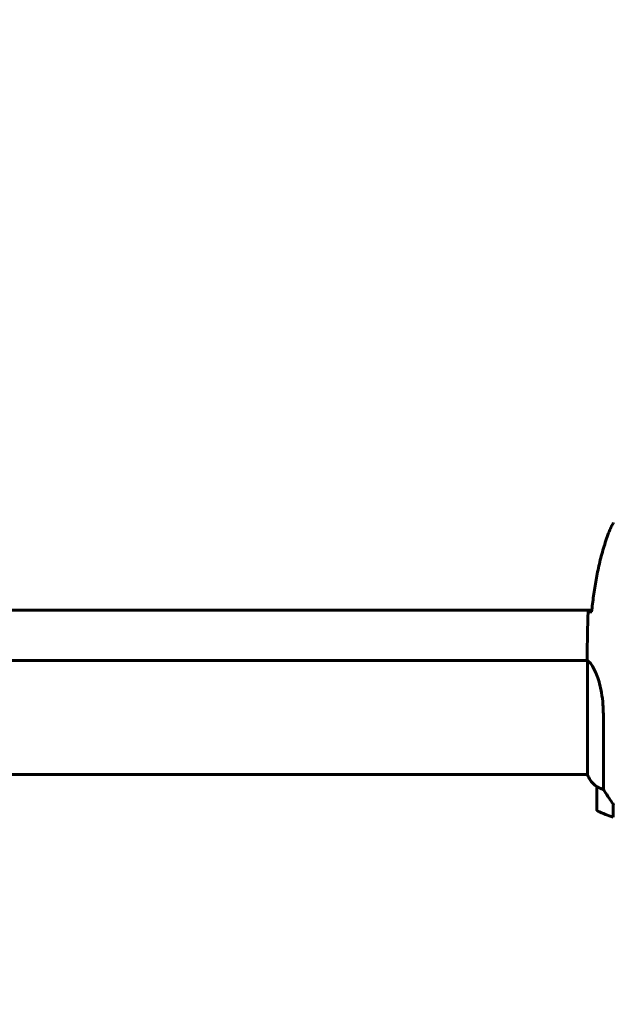
# Model space of a CAD drawing. Units: millimetres. Extents: x 6012 to 13731, y -326 to 12310.
# Drawn here: x 8818 to 9133, y 4178 to 4700 of the extents above; entities that cross this region are included whole.
import ezdxf

# ---------------------------------------------------------------- set-up
doc = ezdxf.new("R2010")
doc.units = ezdxf.units.MM
doc.header["$LTSCALE"] = 50
doc.layers.add('Widoczne (ISO)', color=7, linetype='Continuous', lineweight=60)
doc.layers.add('Wymiar (ISO)', color=116, linetype='Continuous', lineweight=18)
doc.styles.add('Tekst etykiety (ISO)', font='tahoma.ttf')
doc.dimstyles.new('Domyślne (ISO)', dxfattribs={"dimscale": 50, "dimtxt": 3.5, "dimasz": 2.5, "dimexe": 3.175, "dimexo": 0, "dimgap": 0.762, "dimtad": 1, "dimtoh": 1, "dimdec": 0, "dimrnd": 1e-08, "dimzin": 0, "dimtxsty": 'Tekst etykiety (ISO)', "dimcen": 0.09, "dimdle": 10, "dimclrd": 256, "dimclre": 256, "dimclrt": 256, "dimadec": 0, "dimazin": 0, "dimtfac": 0.714286, "dimtdec": 0, "dimtmove": 0, "dimatfit": 3, "dimfxl": 0, "dimtolj": 1, "dimtzin": 0, "dimlwd": -1, "dimlwe": -1, "dimarcsym": 0})

# ---------------------------------------------------------------- blocks, each defined once
blk = doc.blocks.new('*D4')
at = {"layer": 'Defpoints', "color": 0}
for p in [(12859.12, 4699.7), (6798.82, 4299.7), (12859.12, 2035.06)]:
    blk.add_point(p, dxfattribs=at)
at = {"layer": 'Wymiar (ISO)'}
for p, q in [((12859.12, 4699.7), (12859.12, 1876.31)), ((6798.82, 4299.7), (6798.82, 1876.31)), ((6923.82, 2035.06), (12734.12, 2035.06))]:
    blk.add_line(p, q, dxfattribs=at)
for points in [[(6923.82, 2055.89), (6923.82, 2014.23), (6798.82, 2035.06)], [(12734.12, 2055.89), (12734.12, 2014.23), (12859.12, 2035.06)]]:
    blk.add_solid(points, dxfattribs=at)
at = {"layer": 'Wymiar (ISO)', "insert": (9828.97, 2255.33), "char_height": 175, "attachment_point": 2, "style": 'Tekst etykiety (ISO)'}
blk.add_mtext('\\A1;6060', dxfattribs=at)

msp = doc.modelspace()

# ---------------------------------------------------------------- linework, layer by layer
at = {"layer": 'Widoczne (ISO)'}
for p, q in [((8536.57, 4386.85), (9121.38, 4386.85)), ((8538.82, 4360), (9119.05, 4360)), ((9118.97, 4362.3), (9118.97, 4360.55)), ((9119.06, 4359.95), (9119.06, 4299.44)), ((9127.49, 4291.8), (9127.49, 4331.65)), ((8538.69, 4299.7), (9119.06, 4299.7)), ((9123.97, 4293.2), (9123.97, 4281.2)), ((9132.77, 4283.9), (9132.77, 4284.09)), ((9132.77, 4277.09), (9132.77, 4283.9))]:
    msp.add_line(p, q, dxfattribs=at)
for centre, radius, start, end in [((9133.68, 4305.94), 16, 203.9755, 232.6307), ((9133.68, 4305.94), 16, 205.9828, 232.6307), ((9124.97, 4293.2), 1, 178.5824, 180), ((9124.97, 4281.2), 1, 180, 244.1852), ((9148.97, 4330.81), 56.11, 244.1852, 253.2199)]:
    msp.add_arc(centre, radius, start, end, dxfattribs=at)
msp.add_ellipse((9133.42, 4285.41), major_axis=(-8.81, 12.43), ratio=0.085302, start_param=1.617054, end_param=1.638925, dxfattribs=at)
for points, knots in [([(9132.91, 4433.15), (9132.71, 4432.8), (9132.51, 4432.45), (9132.13, 4431.75), (9131.95, 4431.39), (9131.59, 4430.67), (9131.41, 4430.31), (9131.07, 4429.58), (9130.91, 4429.21), (9130.6, 4428.47), (9130.45, 4428.09), (9130.31, 4427.72)], [0, 0, 0, 0, 0.1171077, 0.1171077, 0.2342154, 0.2342154, 0.351323, 0.351323, 0.4684307, 0.4684307, 0.5855384, 0.5855384, 0.5855384, 0.5855384]), ([(9130.31, 4427.72), (9129.31, 4425.04), (9128.4, 4422.33), (9126.77, 4416.85), (9126.04, 4414.08), (9124.74, 4408.51), (9124.16, 4405.71), (9123.13, 4400.08), (9122.69, 4397.25), (9121.91, 4391.6), (9121.57, 4388.77), (9121.28, 4385.94)], [0, 0, 0, 0, 0.849868, 0.849868, 1.699736, 1.699736, 2.549604, 2.549604, 3.399472, 3.399472, 4.249236, 4.249236, 4.249236, 4.249236]), ([(9119.44, 4385.85), (9119.66, 4385.87), (9119.98, 4385.89), (9120.57, 4385.91), (9120.78, 4385.92), (9121.02, 4385.93)], [34.7828406, 34.7828406, 34.7828406, 34.7828406, 35.3783959, 35.3783959, 35.6691337, 35.6691337, 35.6691337, 35.6691337]), ([(9119.06, 4359.95), (9119.01, 4360.22), (9118.97, 4360.42), (9118.97, 4360.54), (9118.97, 4360.55), (9118.97, 4360.55)], [2.9230718, 2.9230718, 2.9230718, 2.9230718, 3.1347187, 3.1347187, 3.136385, 3.136385, 3.136385, 3.136385]), ([(9119.06, 4359.95), (9119.21, 4359.85), (9119.53, 4359.69), (9120.36, 4358.92), (9120.84, 4358.38), (9122.33, 4356.18), (9123.34, 4354.16), (9125.13, 4349.3), (9125.95, 4346.32), (9126.88, 4340.98), (9127.14, 4338.9), (9127.42, 4335.08), (9127.49, 4333.36), (9127.49, 4331.65)], [0.437394, 0.437394, 0.437394, 0.437394, 1.335665, 1.335665, 2.108644, 2.108644, 3.44936, 3.44936, 4.840595, 4.840595, 5.656639, 5.656639, 6.296646, 6.296646, 6.296646, 6.296646]), ([(9123.97, 4293.22), (9123.97, 4293.22), (9123.97, 4293.23), (9123.98, 4293.24), (9124, 4293.24), (9124.1, 4293.21), (9124.15, 4293.19), (9124.31, 4293.12), (9124.41, 4293.07), (9124.54, 4293)], [0, 0, 0, 0, 0.0892681, 0.0892681, 0.2434802, 0.2434802, 0.344433, 0.344433, 0.4329441, 0.4329441, 0.4329441, 0.4329441]), ([(9124.54, 4293), (9124.87, 4292.83), (9125.26, 4292.63), (9126.24, 4292.21), (9126.84, 4291.99), (9127.49, 4291.8)], [0, 0, 0, 0, 0.2028161, 0.2028161, 0.4461333, 0.4461333, 0.4461333, 0.4461333]), ([(9127.49, 4291.8), (9127.68, 4291.49), (9127.89, 4291.16), (9128.83, 4289.69), (9129.67, 4288.41), (9131.27, 4286.05), (9132.02, 4284.96), (9132.77, 4283.9)], [-2.553905, -2.553905, -2.553905, -2.553905, -2.410923, -2.410923, -1.933986, -1.933986, -1.54469, -1.54469, -1.54469, -1.54469])]:
    msp.add_open_spline(points, degree=3, knots=knots, dxfattribs=at)
for points in [[(9118.97, 4362.3), (9118.97, 4369.78), (9119.05, 4377.75), (9119.44, 4385.85)], [(9119.44, 4385.85), (9119.05, 4377.75), (9118.97, 4369.78), (9118.97, 4362.3)], [(9121.02, 4385.93), (9121.11, 4385.94), (9121.21, 4385.94), (9121.31, 4385.94)]]:
    msp.add_open_spline(points, degree=3, dxfattribs=at)

# ---------------------------------------------------------------- dimensions: what is measured, and where the dimension line sits
at = {"layer": 'Wymiar (ISO)'}
dim = msp.add_linear_dim(base=(12859.12, 2035.06), p1=(6798.82, 4299.7), p2=(12859.12, 4699.7), angle=180, dimstyle='Domyślne (ISO)', override={"dimtoh": 0, "dimdec": 0, "dimtp": 0, "dimtm": 0, "dimtdec": 0, "dimtofl": 0, "dimatfit": 1}, dxfattribs=at)
dim.commit()
dim.dimension.update_dxf_attribs({"geometry": '*D4', "text_midpoint": (9828.97, 2035.06), "dimtype": 160})

doc.saveas('drawing.dxf')
